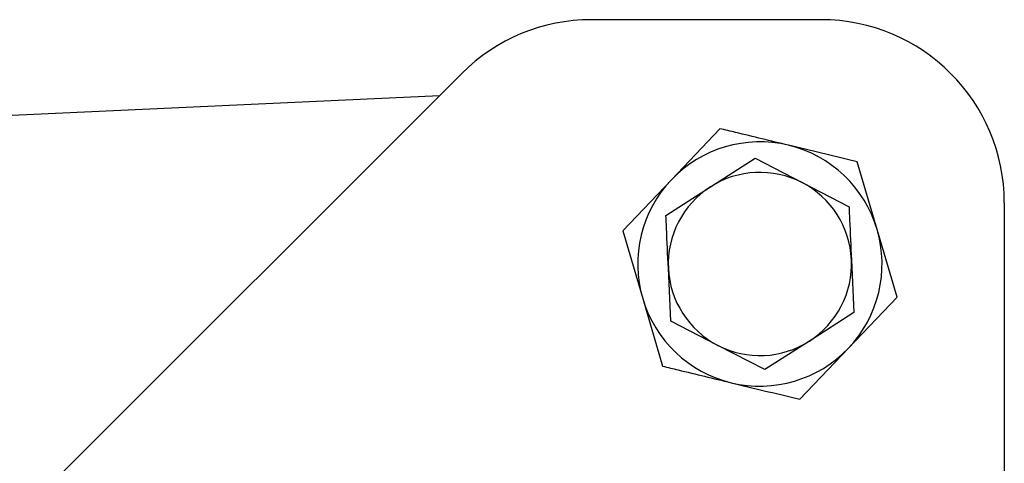
# Model space of a CAD drawing. Units: millimetres. Extents: x 712 to 2999, y 559 to 2780.
# Drawn here: x 2769 to 2849, y 2744 to 2780 of the extents above; entities that cross this region are included whole.
import ezdxf

# ---------------------------------------------------------------- set-up
doc = ezdxf.new("R2010")
doc.units = ezdxf.units.MM

msp = doc.modelspace()

# ---------------------------------------------------------------- linework, layer by layer
at = {"color": 7, "linetype": 'Continuous', "lineweight": 25}
for p, q in [((2834.162, 2780.312), (2815.375, 2780.312)), ((2765.555, 2736.706), (2804.769, 2775.919)), ((2572.742, 2763.463), (2802.966, 2774.116)), ((2825.896, 2771.388), (2821.917, 2767.205)), ((2825.116, 2766.627), (2828.762, 2768.963)), ((2828.762, 2768.963), (2832.608, 2766.974)), ((2838.754, 2763.141), (2837.121, 2768.679)), ((2821.917, 2767.205), (2817.937, 2763.021)), ((2832.608, 2766.974), (2836.454, 2764.985)), ((2821.47, 2764.291), (2825.116, 2766.627)), ((2849.162, 2765.312), (2849.162, 2591.784)), ((2817.937, 2763.021), (2819.57, 2757.484)), ((2840.387, 2757.603), (2838.754, 2763.141)), ((2836.654, 2760.659), (2836.854, 2756.334)), ((2821.87, 2755.64), (2821.67, 2759.966)), ((2819.57, 2757.484), (2821.204, 2751.946)), ((2836.408, 2753.42), (2840.387, 2757.603)), ((2836.854, 2756.334), (2833.208, 2753.998)), ((2825.716, 2753.651), (2821.87, 2755.64)), ((2833.208, 2753.998), (2829.562, 2751.661)), ((2829.562, 2751.661), (2825.716, 2753.651)), ((2832.428, 2749.237), (2836.408, 2753.42))]:
    msp.add_line(p, q, dxfattribs=at)
for centre, radius, start, end in [((2815.375, 2765.312), 15, 90, 135), ((2834.162, 2765.312), 15, 0, 90), ((2829.162, 2760.312), 10, 76.43153, 136.43153), ((2829.162, 2760.312), 10, 16.43153, 76.43153), ((2829.162, 2760.312), 7.5, 62.64937, 122.64937), ((2829.162, 2760.312), 10, 136.43153, 196.43153), ((2829.162, 2760.312), 7.5, 2.64937, 62.64937), ((2829.162, 2760.312), 7.5, 122.64937, 182.64937), ((2829.162, 2760.312), 10, 316.43153, 16.43153), ((2829.162, 2760.312), 7.5, 302.64937, 2.64937), ((2829.162, 2760.312), 7.5, 182.64937, 242.64937), ((2829.162, 2760.312), 10, 196.43153, 256.43153), ((2829.162, 2760.312), 7.5, 242.64937, 302.64937), ((2829.162, 2760.312), 10, 256.43153, 316.43153)]:
    msp.add_arc(centre, radius, start, end, dxfattribs=at)
for points, knots in [([(2831.508, 2770.033), (2830.057, 2770.384), (2828.174, 2770.838), (2826.321, 2771.285), (2825.896, 2771.388)], [0, 0, 0, 0, 0.770798, 1, 1, 1, 1]), ([(2837.121, 2768.679), (2837.045, 2768.697), (2835.195, 2769.143), (2833.314, 2769.598), (2831.508, 2770.033)], [0, 0, 0, 0, 0.04058, 1, 1, 1, 1]), ([(2836.454, 2764.985), (2836.47, 2764.636), (2836.537, 2763.196), (2836.603, 2761.753), (2836.654, 2760.659)], [0, 0, 0, 0, 0.242286, 1, 1, 1, 1]), ([(2821.67, 2759.966), (2821.619, 2761.059), (2821.553, 2762.502), (2821.486, 2763.942), (2821.47, 2764.291)], [0, 0, 0, 0, 0.757714, 1, 1, 1, 1]), ([(2821.204, 2751.946), (2821.628, 2751.844), (2823.482, 2751.396), (2825.365, 2750.942), (2826.816, 2750.592)], [0, 0, 0, 0, 0.229202, 1, 1, 1, 1]), ([(2826.816, 2750.592), (2828.621, 2750.156), (2830.503, 2749.702), (2832.353, 2749.255), (2832.428, 2749.237)], [0, 0, 0, 0, 0.95942, 1, 1, 1, 1])]:
    msp.add_open_spline(points, degree=3, knots=knots, dxfattribs=at)

doc.saveas('drawing.dxf')
